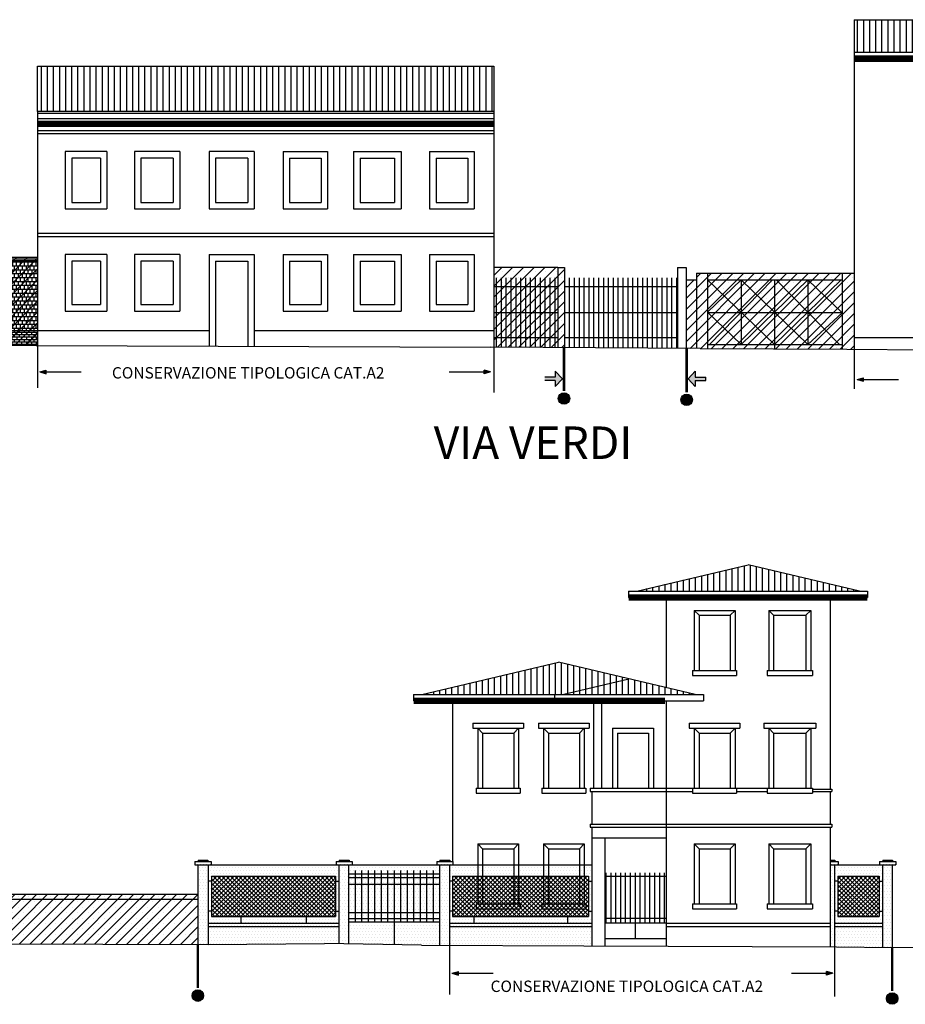
# Model space of a CAD drawing. Extents: x 871 to 1210, y -171 to 10.
# Drawn here: x 960 to 988, y -57 to -27 of the extents above; entities that cross this region are included whole.
import ezdxf

# ---------------------------------------------------------------- set-up
doc = ezdxf.new("R2010")
doc.units = 0
doc.header["$MEASUREMENT"] = 0
doc.linetypes.add('ACAD_ISO04W100', pattern=[30.5, 24, -3, 0.5, -3])
doc.linetypes.add('HIDDEN', pattern=[9.525, 6.35, -3.175])
doc.layers.get('0').update_dxf_attribs({"linetype": 'CONTINUOUS'})
for name, color, linetype in [('DELIMITAZIONE-AMBITO', 7, 'ACAD_ISO04W100'), ('DILIMITAZIONI', 7, 'HIDDEN'), ('DISEGNO', 7, 'CONTINUOUS'), ('INFERRIATE', 151, 'CONTINUOUS'), ('MURI-NUOVI', 7, 'CONTINUOUS'), ('MURI-REST', 7, 'CONTINUOUS'), ('PALLINI', 7, 'CONTINUOUS'), ('PROSPETTI1', 7, 'CONTINUOUS'), ('SOPRAELEVAZIONE', 251, 'CONTINUOUS'), ('TESTI', 82, 'CONTINUOUS'), ('TETTI', 32, 'CONTINUOUS')]:
    doc.layers.add(name, color=color, linetype=linetype)
doc.styles.get("Standard").update_dxf_attribs({"font": 'romans.shx'})
doc.styles.add('STYLE1', font='ARIAL.TTF', dxfattribs={"height": 2.5})
pattern_1 = [(0, (-42.59486, -213.53703), (0.046875, 0.09375), [0, -0.09375])]
pattern_2 = [(90, (-276.01838, -643.16586), (-0.1875, 1e-17), [])]
pattern_3 = [(45, (77.68194, -399.73946), (-0.066291261, 0.066291261), []), (135, (77.68194, -399.73946), (-0.066291261, -0.066291261), [])]
pattern_4 = [(45, (-42.59486, -213.53703), (-0.16572815, 0.16572815), []), (45, (-42.42914, -213.53703), (-0.16572815, 0.16572815), [0, -0.234375])]

msp = doc.modelspace()

# ---------------------------------------------------------------- hatches: boundary and pattern name
at = {"ltscale": 0.1}
for points in [[(977.144, -38.007), (976.923, -37.772), (976.923, -37.957), (976.6, -37.957), (976.6, -38.058), (976.923, -38.058), (976.923, -38.244)], [(981.235, -38.058), (981.558, -38.058), (981.558, -37.957), (981.235, -37.957), (981.235, -37.772), (981.014, -38.007), (981.235, -38.244)]]:
    msp.add_hatch(color=256, dxfattribs=at).paths.add_polyline_path(points)
at = {"layer": 'DILIMITAZIONI', "ltscale": 0.1}
h = msp.add_hatch(color=256, dxfattribs=at)
h.dxf.hatch_style = 1
h.paths.add_polyline_path([(961.055, -37.793), (961.255, -37.846), (961.255, -37.739)])
h = msp.add_hatch(color=256, dxfattribs=at)
h.dxf.hatch_style = 1
h.paths.add_polyline_path([(974.734, -37.846), (974.934, -37.793), (974.734, -37.739)])
h = msp.add_hatch(color=256, dxfattribs=at)
h.dxf.hatch_style = 1
h.paths.add_polyline_path([(986.215, -38.024), (986.415, -38.078), (986.415, -37.971)])
h = msp.add_hatch(color=256, dxfattribs=at)
h.dxf.hatch_style = 1
h.paths.add_polyline_path([(973.741, -56.3), (973.941, -56.354), (973.941, -56.247)])
h = msp.add_hatch(color=256, dxfattribs=at)
h.dxf.hatch_style = 1
h.paths.add_polyline_path([(985.273, -56.354), (985.473, -56.3), (985.273, -56.247)])
at = {"layer": 'INFERRIATE', "ltscale": 0.1}
h = msp.add_hatch(dxfattribs=at)
h.set_pattern_fill('AR-B88', color=256, scale=0.015, style=0)
h.set_pattern_definition([(0, (-276.01838, -643.16586), (0, 0.12), []), (90, (-276.018384, -643.16586), (-0.06, 0.12), [0.12, -0.12])])
h.paths.add_polyline_path([(958.806, -34.365), (958.806, -36.522), (960.983, -36.522), (960.983, -34.365)])
h = msp.add_hatch(dxfattribs=at)
h.set_pattern_fill('BRICK', color=256, scale=0.3, style=0)
h.set_pattern_definition([(0, (-276.018384, -643.16586), (0, 0.075), []), (90, (-276.01838, -643.16586), (-0.15, 9e-18), [0.075, -0.075]), (90, (-275.94338, -643.16586), (-0.15, 9e-18), [-0.075, 0.075])])
h.paths.add_polyline_path([(958.806, -36.522), (958.806, -36.953), (960.943, -36.979), (960.983, -36.98), (960.983, -36.522)])
h = msp.add_hatch(dxfattribs=at)
h.set_pattern_fill('ANSI37', color=256, scale=0.75, style=0)
h.set_pattern_definition(pattern_3)
h.paths.add_polyline_path([(970.164, -54.558), (970.164, -53.311), (966.344, -53.311), (966.344, -54.558)])
h = msp.add_hatch(dxfattribs=at)
h.set_pattern_fill('ANSI37', color=256, scale=0.75, style=0)
h.set_pattern_definition(pattern_3)
h.paths.add_polyline_path([(973.764, -53.311), (973.764, -54.558), (977.947, -54.558), (977.947, -53.311)])
h = msp.add_hatch(dxfattribs=at)
h.set_pattern_fill('ANSI37', color=256, scale=0.75, style=0)
h.set_pattern_definition(pattern_3)
h.paths.add_polyline_path([(985.624, -53.311), (985.624, -54.558), (986.893, -54.558), (986.893, -53.311)])
at = {"layer": 'MURI-NUOVI', "ltscale": 0.1}
h = msp.add_hatch(dxfattribs=at)
h.set_pattern_fill('SACNCR', color=256, scale=2.5, style=0)
h.set_pattern_definition(pattern_4)
h.paths.add_polyline_path([(960.983, -34.365), (958.806, -34.365), (958.806, -36.522), (960.983, -36.522)])
h.paths.add_polyline_path([(958.806, -33.927), (958.607, -33.927), (958.607, -36.95), (958.806, -36.953)])
h.paths.add_polyline_path([(960.983, -36.522), (958.806, -36.522), (958.806, -36.953), (960.943, -36.979), (960.983, -36.98)])
h = msp.add_hatch(dxfattribs=at)
h.set_pattern_fill('SACNCR', color=256, scale=2.5, style=0)
h.set_pattern_definition(pattern_4)
h.paths.add_polyline_path([(960.983, -34.265), (958.806, -34.265), (958.806, -34.315), (960.983, -34.315)])
h.paths.add_polyline_path([(960.983, -34.315), (958.806, -34.315), (958.806, -34.365), (960.983, -34.365)])
h = msp.add_hatch(dxfattribs=at)
h.set_pattern_fill('SACNCR', color=256, scale=2.5, style=0)
h.set_pattern_definition(pattern_4)
h.paths.add_polyline_path([(977.006, -34.577), (975.033, -34.577), (975.033, -37.03), (977.006, -37.042)])
h.paths.add_polyline_path([(977.205, -34.577), (977.006, -34.577), (977.006, -37.042), (977.205, -37.044)])
h.paths.add_polyline_path([(985.754, -34.754), (981.614, -34.754), (981.614, -37.07), (985.754, -37.089)])
h.paths.add_polyline_path([(981.614, -34.754), (981.269, -34.754), (981.269, -37.069), (981.386, -37.069), (981.614, -37.07)])
h.paths.add_polyline_path([(986.128, -34.754), (985.754, -34.754), (985.754, -37.089), (985.897, -37.089), (986.128, -37.091)])
h.paths.add_polyline_path([(981.269, -34.953), (980.952, -34.953), (980.952, -37.067), (981.269, -37.069)])
at = {"layer": 'MURI-REST', "ltscale": 0.1}
h = msp.add_hatch(dxfattribs=at)
h.set_pattern_fill('DOTS,_I', color=256, scale=1.5, style=2)
h.set_pattern_definition(pattern_1)
h.paths.add_polyline_path([(966.244, -52.965), (965.921, -52.965), (965.921, -55.415), (966.244, -55.416)])
h.paths.add_polyline_path([(966.333, -52.865), (965.833, -52.865), (965.833, -52.965), (966.333, -52.965)])
h.paths.add_polyline_path([(966.233, -52.815), (965.933, -52.815), (965.933, -52.865), (966.233, -52.865)])
h.paths.add_polyline_path([(970.264, -52.965), (970.175, -52.965), (966.333, -52.965), (966.244, -52.965), (966.244, -53.465), (966.344, -53.465), (966.344, -53.311), (970.164, -53.311), (970.164, -53.465), (970.264, -53.465)])
h.paths.add_polyline_path([(970.575, -52.815), (970.275, -52.815), (970.275, -52.865), (970.575, -52.865)])
h.paths.add_polyline_path([(970.675, -52.865), (970.175, -52.865), (970.175, -52.965), (970.675, -52.965)])
h.paths.add_polyline_path([(970.564, -52.965), (970.264, -52.965), (970.264, -55.394), (970.564, -55.399)])
h.paths.add_polyline_path([(970.264, -54.858), (966.244, -54.858), (966.244, -55.416), (969.823, -55.386), (970.264, -55.394)])
h.paths.add_polyline_path([(970.264, -54.758), (966.244, -54.758), (966.244, -54.858), (970.264, -54.858)])
h.paths.add_polyline_path([(970.264, -54.387), (970.164, -54.387), (970.164, -54.558), (969.259, -54.558), (969.259, -54.758), (970.264, -54.758)])
h = msp.add_hatch(dxfattribs=at)
h.set_pattern_fill('DOTS,_I', color=256, scale=1.5, style=2)
h.set_pattern_definition(pattern_1)
h.paths.add_polyline_path([(970.264, -52.965), (970.175, -52.965), (966.333, -52.965), (966.244, -52.965), (966.244, -54.758), (970.264, -54.758)])
h = msp.add_hatch(dxfattribs=at)
h.set_pattern_fill('DOTS,_I', color=256, scale=1.5, style=2)
h.set_pattern_definition(pattern_1)
h.paths.add_polyline_path([(973.364, -52.965), (973.275, -52.965), (970.675, -52.965), (970.564, -52.965), (970.564, -55.399), (972.811, -55.436), (973.364, -55.438)])
h.paths.add_polyline_path([(973.664, -52.965), (973.364, -52.965), (973.364, -55.438), (973.664, -55.44)])
h.paths.add_polyline_path([(973.775, -52.865), (973.275, -52.865), (973.275, -52.965), (973.775, -52.965)])
h.paths.add_polyline_path([(973.675, -52.815), (973.375, -52.815), (973.375, -52.865), (973.675, -52.865)])
h = msp.add_hatch(dxfattribs=at)
h.set_pattern_fill('DOTS,_I', color=256, scale=1.5, style=2)
h.set_pattern_definition(pattern_1)
h.paths.add_polyline_path([(975.645, -52.965), (974.688, -52.965), (974.688, -54.167), (975.645, -54.167)], flags=17)
h.paths.add_polyline_path([(974.688, -52.965), (974.538, -52.965), (974.538, -54.167), (974.688, -54.167)], flags=17)
h.paths.add_polyline_path([(974.538, -52.965), (973.775, -52.965), (973.664, -52.965), (973.664, -54.758), (978.047, -54.758), (978.047, -52.965), (977.817, -52.965), (977.817, -54.167), (977.867, -54.167), (977.867, -54.317), (976.511, -54.317), (976.511, -54.167), (976.561, -54.167), (976.561, -52.965), (975.795, -52.965), (975.795, -54.167), (975.845, -54.167), (975.845, -54.317), (974.488, -54.317), (974.488, -54.167), (974.538, -54.167)])
h = msp.add_hatch(dxfattribs=at)
h.set_pattern_fill('DOTS,_I', color=256, scale=1.5, style=2)
h.set_pattern_definition(pattern_1)
h.paths.add_polyline_path([(976.711, -52.965), (976.561, -52.965), (976.561, -54.167), (976.711, -54.167)])
h.paths.add_polyline_path([(977.667, -52.965), (976.711, -52.965), (976.711, -54.167), (977.667, -54.167)])
h.paths.add_polyline_path([(977.817, -52.965), (977.667, -52.965), (977.667, -54.167), (977.817, -54.167)])
h.paths.add_polyline_path([(975.845, -54.167), (974.488, -54.167), (974.488, -54.317), (975.845, -54.317)])
h.paths.add_polyline_path([(977.867, -54.167), (976.511, -54.167), (976.511, -54.317), (977.867, -54.317)])
h = msp.add_hatch(dxfattribs=at)
h.set_pattern_fill('DOTS,_I', color=256, scale=1.5, style=2)
h.set_pattern_definition(pattern_1)
h.paths.add_polyline_path([(987.293, -52.965), (986.993, -52.965), (986.993, -55.503), (987.293, -55.506)])
h.paths.add_polyline_path([(987.404, -52.865), (986.904, -52.865), (986.904, -52.965), (987.404, -52.965)])
h.paths.add_polyline_path([(987.304, -52.815), (987.004, -52.815), (987.004, -52.865), (987.304, -52.865)])
h.paths.add_polyline_path([(985.635, -52.865), (985.385, -52.865), (985.385, -52.965), (985.546, -52.965), (985.635, -52.965)])
h.paths.add_polyline_path([(985.535, -52.815), (985.385, -52.815), (985.385, -52.865), (985.535, -52.865)])
h.paths.add_polyline_path([(985.524, -52.965), (985.385, -52.965), (985.385, -55.486), (985.524, -55.486)])
h.paths.add_polyline_path([(986.993, -54.858), (985.524, -54.858), (985.524, -55.486), (985.584, -55.486), (986.993, -55.503)])
h.paths.add_polyline_path([(986.993, -54.758), (985.524, -54.758), (985.524, -54.858), (986.993, -54.858)])
h = msp.add_hatch(dxfattribs=at)
h.set_pattern_fill('DOTS,_I', color=256, scale=1.5, style=2)
h.set_pattern_definition(pattern_1)
h.paths.add_polyline_path([(986.993, -52.965), (986.904, -52.965), (985.635, -52.965), (985.524, -52.965), (985.524, -54.758), (986.993, -54.758)])
h = msp.add_hatch(dxfattribs=at)
h.set_pattern_fill('DOTS,_I', color=256, scale=1.5, style=2)
h.set_pattern_definition(pattern_1)
h.paths.add_polyline_path([(978.047, -54.758), (973.664, -54.758), (973.664, -54.858), (978.047, -54.858)])
h.paths.add_polyline_path([(978.047, -54.858), (973.664, -54.858), (973.664, -55.44), (977.802, -55.456), (978.047, -55.457)])
at = {"layer": 'PALLINI'}
for points in [[(977.37, -38.611, 1), (977.016, -38.611, 1)], [(981.146, -38.652, 1), (980.792, -38.652, 1)], [(966.098, -56.987, 1), (965.744, -56.987, 1)], [(987.47, -57.078, 1), (987.116, -57.078, 1)]]:
    msp.add_hatch(color=256, dxfattribs=at).paths.add_polyline_path(points)
at = {"layer": 'SOPRAELEVAZIONE', "ltscale": 0.1}
h = msp.add_hatch(dxfattribs=at)
h.set_pattern_fill('SACNCR,_I', color=256, scale=2.5, style=2)
h.set_pattern_definition([(45, (-42.59486, -213.53703), (-0.16572815, 0.16572815), []), (45, (-42.42914, -213.53703), (-0.16572815, 0.16572815), [0, -0.234375])])
h.paths.add_polyline_path([(965.921, -53.866), (958.311, -53.866), (958.311, -54.016), (965.921, -54.016)])
h.paths.add_polyline_path([(965.921, -54.016), (958.311, -54.016), (958.311, -55.386), (965.921, -55.415)])
at = {"layer": 'TETTI', "ltscale": 0.1}
h = msp.add_hatch(dxfattribs=at)
h.set_pattern_fill('LINE', color=256, scale=1.5, angle=90, style=0)
h.set_pattern_definition(pattern_2)
h.paths.add_polyline_path([(996.6, -27.951), (996.6, -26.951), (986.128, -26.951), (986.128, -27.951)])
h = msp.add_hatch(dxfattribs=at)
h.set_pattern_fill('LINE', color=256, scale=1.5, angle=90, style=0)
h.set_pattern_definition(pattern_2)
h.paths.add_polyline_path([(975.033, -29.779), (975.033, -28.377), (960.983, -28.377), (960.983, -29.779)])
h = msp.add_hatch(dxfattribs=at)
h.set_pattern_fill('LINE', color=256, scale=1.5, angle=90, style=0)
h.set_pattern_definition([(90, (77.68194, -399.73946), (-0.1875, 1e-17), [])])
h.paths.add_polyline_path([(979.433, -44.535), (986.285, -44.535), (982.859, -43.727)])
h.paths.add_polyline_path([(979.19, -47.235), (977.147, -47.717), (981.233, -47.717)])
h = msp.add_hatch(dxfattribs=at)
h.set_pattern_fill('LINE', color=256, scale=1.5, angle=90, style=0)
h.set_pattern_definition([(90, (77.68194, -487.66221), (-0.1875, 1e-17), [])])
h.paths.add_polyline_path([(977.023, -46.724), (972.813, -47.717), (976.897, -47.717), (977.147, -47.717), (979.19, -47.235)])

# ---------------------------------------------------------------- linework, layer by layer
for p, q in [((977.144, -38.007), (976.923, -37.772)), ((981.014, -38.007), (981.235, -37.772)), ((976.923, -37.957), (976.6, -37.957)), ((976.923, -38.058), (976.6, -38.058)), ((977.144, -38.007), (976.923, -38.244)), ((981.014, -38.007), (981.235, -38.244)), ((981.235, -37.957), (981.558, -37.957)), ((981.235, -38.058), (981.558, -38.058))]:
    msp.add_line(p, q)
at = {"ltscale": 0.1}
for p, q in [((976.923, -37.772), (976.923, -37.957)), ((981.235, -37.772), (981.235, -37.957)), ((976.923, -38.058), (976.923, -38.244)), ((981.235, -38.058), (981.235, -38.244))]:
    msp.add_line(p, q, dxfattribs=at)
at = {"layer": 'DILIMITAZIONI'}
for p, q in [((961.055, -37.793), (961.255, -37.739)), ((961.055, -37.793), (961.255, -37.846)), ((961.255, -37.846), (961.255, -37.739)), ((961.255, -37.793), (962.33, -37.793)), ((973.658, -37.793), (974.734, -37.793)), ((974.734, -37.846), (974.734, -37.739)), ((974.934, -37.793), (974.734, -37.739)), ((974.934, -37.793), (974.734, -37.846)), ((986.215, -38.024), (986.415, -37.971)), ((986.215, -38.024), (986.415, -38.078)), ((986.415, -38.078), (986.415, -37.971)), ((986.415, -38.024), (987.491, -38.024)), ((973.741, -56.3), (973.941, -56.247)), ((973.741, -56.3), (973.941, -56.354)), ((973.941, -56.354), (973.941, -56.247)), ((973.941, -56.3), (975.017, -56.3)), ((984.198, -56.3), (985.273, -56.3)), ((985.473, -56.3), (985.273, -56.247)), ((985.273, -56.354), (985.273, -56.247)), ((985.473, -56.3), (985.273, -56.354))]:
    msp.add_line(p, q, dxfattribs=at)
at = {"layer": 'DILIMITAZIONI', "ltscale": 2, "const_width": 0.075}
for points in [[(977.193, -37.039), (977.193, -38.383)], [(980.969, -37.08), (980.969, -38.423)], [(965.921, -55.415), (965.921, -56.758)], [(987.293, -55.506), (987.293, -56.85)]]:
    msp.add_lwpolyline(points, dxfattribs=at)
at = {"layer": 'DISEGNO', "ltscale": 0.1}
for p, q in [((960.983, -36.98), (960.983, -38.286)), ((975.033, -37.03), (975.033, -38.43)), ((986.128, -37.091), (986.128, -38.312)), ((973.664, -55.44), (973.664, -56.957)), ((985.524, -55.506), (985.524, -57.02))]:
    msp.add_line(p, q, dxfattribs=at)
at = {"layer": 'DISEGNO'}
msp.add_line((981.558, -38.058), (981.558, -37.957), dxfattribs=at)
at = {"layer": 'DISEGNO', "ltscale": 0.1, "const_width": 0.2}
for points in [[(986.128, -28.151), (996.6, -28.151)], [(960.983, -30.159), (975.033, -30.159)], [(979.183, -44.735), (986.535, -44.735)], [(972.563, -47.917), (980.307, -47.917)]]:
    msp.add_lwpolyline(points, dxfattribs=at)
at = {"layer": 'INFERRIATE', "ltscale": 0.1}
for p, q in [((975.106, -34.894), (975.106, -37.042)), ((975.256, -34.894), (975.256, -37.042)), ((975.406, -34.894), (975.406, -37.042)), ((975.556, -34.894), (975.556, -37.042)), ((975.706, -34.894), (975.706, -37.042)), ((975.856, -34.894), (975.856, -37.042)), ((976.006, -34.894), (976.006, -37.042)), ((976.156, -34.894), (976.156, -37.042)), ((976.306, -34.894), (976.306, -37.042)), ((976.456, -34.894), (976.456, -37.042)), ((976.606, -34.894), (976.606, -37.042)), ((976.756, -34.894), (976.756, -37.042)), ((976.906, -34.894), (976.906, -37.042)), ((977.355, -34.894), (977.355, -37.042)), ((977.505, -34.894), (977.505, -37.042)), ((977.655, -34.894), (977.655, -37.042)), ((977.805, -34.894), (977.805, -37.042)), ((977.955, -34.894), (977.955, -37.042)), ((978.105, -34.894), (978.105, -37.042)), ((978.255, -34.894), (978.255, -37.042)), ((978.405, -34.894), (978.405, -37.042)), ((978.555, -34.894), (978.555, -37.042)), ((978.705, -34.894), (978.705, -37.042)), ((978.855, -34.894), (978.855, -37.042)), ((979.005, -34.894), (979.005, -37.042)), ((979.155, -34.894), (979.155, -37.042)), ((979.305, -34.894), (979.305, -37.042)), ((979.455, -34.894), (979.455, -37.042)), ((979.605, -34.894), (979.605, -37.042)), ((979.755, -34.894), (979.755, -37.042)), ((979.905, -34.894), (979.905, -37.042)), ((980.055, -34.894), (980.055, -37.042)), ((980.205, -34.894), (980.205, -37.042)), ((980.355, -34.894), (980.355, -37.042)), ((980.505, -34.894), (980.505, -37.042)), ((980.655, -34.894), (980.655, -37.042)), ((981.614, -34.953), (985.754, -34.953)), ((981.614, -35.951), (982.642, -34.953)), ((981.614, -34.953), (983.67, -36.949)), ((981.67, -36.949), (983.614, -34.953)), ((982.642, -36.949), (984.699, -34.953)), ((982.642, -34.953), (984.699, -36.949)), ((982.642, -34.953), (982.642, -36.949)), ((983.67, -36.949), (985.727, -34.953)), ((983.67, -34.953), (983.67, -37.08)), ((983.727, -34.953), (985.671, -36.949)), ((984.699, -34.953), (985.754, -35.977)), ((984.699, -34.953), (984.699, -36.949)), ((977.006, -35.178), (975.033, -35.178)), ((980.689, -35.178), (977.205, -35.178)), ((977.006, -35.972), (975.033, -35.972)), ((980.689, -35.972), (977.205, -35.972)), ((981.614, -35.951), (982.642, -36.949)), ((985.754, -35.977), (981.614, -35.977)), ((984.699, -36.949), (985.754, -35.977)), ((977.006, -36.743), (975.033, -36.743)), ((980.689, -36.743), (977.205, -36.743)), ((981.614, -36.949), (985.754, -36.949)), ((966.344, -53.311), (966.344, -54.558)), ((966.344, -53.311), (970.164, -53.311)), ((970.164, -53.311), (970.164, -54.558)), ((970.564, -53.235), (973.364, -53.235)), ((970.764, -53.132), (970.764, -54.719)), ((970.964, -53.132), (970.964, -54.719)), ((971.164, -53.132), (971.164, -54.719)), ((971.364, -53.132), (971.364, -54.719)), ((971.564, -53.132), (971.564, -54.719)), ((971.764, -53.132), (971.764, -54.719)), ((971.964, -53.132), (971.964, -55.422)), ((972.164, -53.132), (972.164, -54.719)), ((972.364, -53.132), (972.364, -54.719)), ((972.564, -53.132), (972.564, -54.719)), ((972.764, -53.132), (972.764, -54.719)), ((972.964, -53.132), (972.964, -54.719)), ((973.164, -53.132), (973.164, -54.719)), ((973.764, -53.311), (973.764, -54.558)), ((973.764, -53.311), (977.947, -53.311)), ((977.947, -53.311), (977.947, -54.558)), ((978.447, -53.311), (980.333, -53.311)), ((978.49, -54.758), (978.49, -53.211)), ((978.64, -54.758), (978.64, -53.211)), ((978.79, -54.758), (978.79, -53.211)), ((978.94, -54.758), (978.94, -53.211)), ((979.09, -54.758), (979.09, -53.211)), ((979.24, -54.758), (979.24, -53.211)), ((979.39, -55.225), (979.39, -53.211)), ((979.54, -54.758), (979.54, -53.211)), ((979.69, -54.758), (979.69, -53.211)), ((979.84, -54.758), (979.84, -53.211)), ((979.99, -54.758), (979.99, -53.211)), ((980.14, -54.758), (980.14, -53.211)), ((980.29, -54.758), (980.29, -53.211)), ((985.624, -53.311), (985.624, -54.558)), ((985.624, -53.311), (986.893, -53.311)), ((986.893, -53.311), (986.893, -54.558)), ((966.344, -53.465), (966.244, -53.465)), ((970.164, -53.465), (970.264, -53.465)), ((970.564, -53.351), (973.364, -53.351)), ((970.564, -53.555), (973.364, -53.555)), ((973.764, -53.465), (973.664, -53.465)), ((977.947, -53.465), (978.047, -53.465)), ((985.624, -53.465), (985.524, -53.465)), ((986.893, -53.465), (986.993, -53.465)), ((966.344, -54.387), (966.244, -54.387)), ((970.164, -54.387), (970.264, -54.387)), ((970.564, -54.426), (973.364, -54.426)), ((973.764, -54.387), (973.664, -54.387)), ((977.947, -54.387), (978.047, -54.387)), ((985.624, -54.387), (985.524, -54.387)), ((986.893, -54.387), (986.993, -54.387)), ((966.344, -54.558), (970.164, -54.558)), ((967.249, -54.558), (967.249, -54.758)), ((969.259, -54.558), (969.259, -54.758)), ((970.564, -54.613), (973.364, -54.613)), ((970.564, -54.719), (973.364, -54.719)), ((973.764, -54.558), (977.947, -54.558)), ((974.414, -54.558), (974.414, -54.758)), ((977.297, -54.558), (977.297, -54.758)), ((978.447, -54.605), (980.333, -54.605)), ((980.333, -54.758), (978.447, -54.758)), ((985.624, -54.558), (986.893, -54.558))]:
    msp.add_line(p, q, dxfattribs=at)
at = {"layer": 'MURI-NUOVI', "ltscale": 0.1}
for p, q in [((977.006, -34.577), (975.033, -34.577)), ((981.614, -34.754), (985.754, -34.754))]:
    msp.add_line(p, q, dxfattribs=at)
at = {"layer": 'MURI-REST', "ltscale": 0.1}
for p, q in [((970.675, -52.965), (973.275, -52.965)), ((973.775, -52.965), (978.047, -52.965)), ((985.635, -52.965), (986.904, -52.965))]:
    msp.add_line(p, q, dxfattribs=at)
at = {"layer": 'PALLINI'}
for centre in [(977.193, -38.611), (980.969, -38.652), (965.921, -56.987), (987.293, -57.078)]:
    msp.add_circle(centre, 0.177, dxfattribs=at)
at = {"layer": 'PROSPETTI1', "ltscale": 0.1}
for p, q in [((986.128, -26.951), (986.128, -37.091)), ((986.128, -26.951), (996.6, -26.951)), ((986.128, -27.951), (996.6, -27.951)), ((986.128, -28.076), (996.6, -28.076)), ((986.128, -28.151), (996.6, -28.151)), ((960.983, -28.377), (975.033, -28.377)), ((960.983, -29.779), (960.983, -28.377)), ((975.033, -28.377), (975.033, -37.03)), ((960.983, -29.779), (960.983, -36.98)), ((960.983, -29.993), (975.033, -29.993)), ((960.983, -30.159), (975.033, -30.159)), ((960.983, -30.359), (975.033, -30.359)), ((960.983, -30.459), (975.033, -30.459)), ((961.839, -31.01), (961.839, -32.774)), ((963.124, -31.01), (961.839, -31.01)), ((962.039, -31.21), (962.039, -32.574)), ((962.924, -31.21), (962.039, -31.21)), ((962.924, -31.21), (962.924, -32.574)), ((963.124, -31.01), (963.124, -32.774)), ((963.969, -31.01), (963.969, -32.774)), ((965.364, -31.01), (963.969, -31.01)), ((964.169, -31.21), (964.169, -32.574)), ((965.164, -31.21), (964.169, -31.21)), ((965.164, -31.21), (965.164, -32.574)), ((965.364, -31.01), (965.364, -32.774)), ((966.265, -31.01), (966.265, -32.774)), ((967.66, -31.01), (966.265, -31.01)), ((966.465, -31.21), (966.465, -32.574)), ((967.46, -31.21), (966.465, -31.21)), ((967.46, -31.21), (967.46, -32.574)), ((967.66, -31.01), (967.66, -32.774)), ((968.546, -31.01), (968.546, -32.774)), ((968.546, -31.01), (969.913, -31.01)), ((968.746, -31.21), (968.746, -32.574)), ((968.746, -31.21), (969.713, -31.21)), ((969.713, -31.21), (969.713, -32.574)), ((969.913, -31.01), (969.913, -32.774)), ((970.717, -31.01), (972.178, -31.01)), ((970.717, -31.01), (970.717, -32.774)), ((970.917, -31.21), (971.978, -31.21)), ((970.917, -31.21), (970.917, -32.574)), ((971.978, -31.21), (971.978, -32.574)), ((972.178, -31.01), (972.178, -32.774)), ((973.055, -31.01), (973.055, -32.774)), ((973.055, -31.01), (974.428, -31.01)), ((973.255, -31.21), (973.255, -32.574)), ((973.255, -31.21), (974.228, -31.21)), ((974.228, -31.21), (974.228, -32.574)), ((974.428, -31.01), (974.428, -32.774)), ((962.039, -32.574), (962.924, -32.574)), ((964.169, -32.574), (965.164, -32.574)), ((966.465, -32.574), (967.46, -32.574)), ((968.746, -32.574), (969.713, -32.574)), ((970.917, -32.574), (971.978, -32.574)), ((973.255, -32.574), (974.228, -32.574)), ((961.839, -32.774), (963.124, -32.774)), ((963.969, -32.774), (965.364, -32.774)), ((966.265, -32.774), (967.66, -32.774)), ((968.546, -32.774), (969.913, -32.774)), ((970.717, -32.774), (972.178, -32.774)), ((973.055, -32.774), (974.428, -32.774)), ((960.983, -33.519), (975.033, -33.519)), ((960.983, -33.619), (975.033, -33.619)), ((961.839, -34.182), (961.839, -35.919)), ((963.124, -34.182), (961.839, -34.182)), ((963.124, -34.182), (963.124, -35.919)), ((963.969, -34.182), (963.969, -35.919)), ((965.364, -34.182), (963.969, -34.182)), ((965.364, -34.182), (965.364, -35.919)), ((966.265, -34.182), (966.265, -37)), ((966.265, -34.182), (967.66, -34.182)), ((967.66, -34.182), (967.66, -37.004)), ((968.546, -34.182), (968.546, -35.919)), ((968.546, -34.182), (969.913, -34.182)), ((969.913, -34.182), (969.913, -35.919)), ((970.717, -34.182), (972.178, -34.182)), ((970.717, -34.182), (970.717, -35.919)), ((972.178, -34.182), (972.178, -35.919)), ((973.055, -34.182), (973.055, -35.919)), ((973.055, -34.182), (974.428, -34.182)), ((974.428, -34.182), (974.428, -35.919)), ((958.806, -34.265), (960.983, -34.265)), ((958.806, -34.315), (960.983, -34.315)), ((958.806, -34.365), (960.983, -34.365)), ((962.039, -34.382), (962.039, -35.719)), ((962.924, -34.382), (962.039, -34.382)), ((962.924, -34.382), (962.924, -35.719)), ((964.169, -34.382), (964.169, -35.719)), ((965.164, -34.382), (964.169, -34.382)), ((965.164, -34.382), (965.164, -35.719)), ((966.465, -34.382), (967.46, -34.382)), ((966.465, -34.382), (966.465, -37)), ((967.46, -34.382), (967.46, -37.004)), ((968.746, -34.382), (968.746, -35.719)), ((968.746, -34.382), (969.713, -34.382)), ((969.713, -34.382), (969.713, -35.719)), ((970.917, -34.382), (971.978, -34.382)), ((970.917, -34.382), (970.917, -35.719)), ((971.978, -34.382), (971.978, -35.719)), ((973.255, -34.382), (973.255, -35.719)), ((973.255, -34.382), (974.228, -34.382)), ((974.228, -34.382), (974.228, -35.719)), ((977.006, -34.577), (977.205, -34.577)), ((977.006, -34.577), (977.006, -37.042)), ((977.205, -34.577), (977.205, -37.044)), ((980.689, -34.577), (980.952, -34.577)), ((980.689, -34.577), (980.689, -37.065)), ((980.952, -34.577), (980.952, -37.067)), ((981.269, -34.754), (981.614, -34.754)), ((981.269, -34.754), (981.269, -37.068)), ((981.614, -34.754), (981.614, -37.07)), ((985.754, -34.754), (985.754, -37.089)), ((985.754, -34.754), (986.128, -34.754)), ((980.952, -34.953), (981.269, -34.953)), ((962.039, -35.719), (962.924, -35.719)), ((964.169, -35.719), (965.164, -35.719)), ((968.746, -35.719), (969.713, -35.719)), ((970.917, -35.719), (971.978, -35.719)), ((973.255, -35.719), (974.228, -35.719)), ((961.839, -35.919), (963.124, -35.919)), ((963.969, -35.919), (965.364, -35.919)), ((968.546, -35.919), (969.913, -35.919)), ((970.717, -35.919), (972.178, -35.919)), ((973.055, -35.919), (974.428, -35.919)), ((958.806, -36.522), (960.983, -36.522)), ((960.983, -36.522), (966.265, -36.522)), ((967.66, -36.522), (975.033, -36.522)), ((957.773, -36.939), (960.943, -36.979)), ((986.128, -36.732), (990.87, -36.732)), ((960.943, -36.979), (974.937, -37.029)), ((981.386, -37.069), (974.937, -37.029)), ((981.386, -37.069), (985.897, -37.089)), ((985.897, -37.089), (996.612, -37.169)), ((979.183, -44.535), (986.535, -44.535)), ((979.183, -44.535), (979.183, -44.735)), ((986.535, -44.535), (986.535, -44.735)), ((979.183, -44.735), (986.535, -44.735)), ((980.333, -44.735), (980.333, -47.505)), ((985.385, -44.735), (985.385, -50.632)), ((981.2, -45.131), (981.2, -46.981)), ((981.2, -45.131), (982.457, -45.131)), ((981.35, -45.281), (981.2, -45.131)), ((982.307, -45.281), (982.457, -45.131)), ((982.457, -45.131), (982.457, -46.981)), ((983.496, -45.131), (983.496, -46.981)), ((983.496, -45.131), (984.791, -45.131)), ((983.646, -45.281), (983.496, -45.131)), ((984.641, -45.281), (984.791, -45.131)), ((984.791, -45.131), (984.791, -46.981)), ((981.35, -45.281), (982.307, -45.281)), ((981.35, -45.281), (981.35, -46.981)), ((982.307, -45.281), (982.307, -46.981)), ((983.646, -45.281), (984.641, -45.281)), ((983.646, -45.281), (983.646, -46.981)), ((984.641, -45.281), (984.641, -46.981)), ((981.15, -46.981), (982.507, -46.981)), ((981.15, -46.981), (981.15, -47.131)), ((981.15, -47.131), (982.507, -47.131)), ((982.507, -46.981), (982.507, -47.131)), ((983.446, -46.981), (984.841, -46.981)), ((983.446, -46.981), (983.446, -47.131)), ((983.446, -47.131), (984.841, -47.131)), ((984.841, -46.981), (984.841, -47.131)), ((972.563, -47.717), (972.563, -47.917)), ((972.563, -47.717), (976.897, -47.717)), ((976.897, -47.717), (981.483, -47.717)), ((976.897, -47.717), (976.897, -47.917)), ((981.483, -47.717), (981.483, -47.917)), ((976.897, -47.917), (972.563, -47.917)), ((973.763, -47.917), (973.763, -52.865)), ((976.897, -47.917), (981.483, -47.917)), ((978.097, -47.917), (978.097, -50.607)), ((978.35, -47.917), (978.35, -50.609)), ((980.333, -47.917), (980.333, -55.466)), ((974.388, -48.607), (975.945, -48.607)), ((974.388, -48.607), (974.388, -48.757)), ((974.388, -48.757), (975.945, -48.757)), ((974.688, -48.907), (974.538, -48.757)), ((974.538, -48.757), (974.538, -50.607)), ((975.645, -48.907), (975.795, -48.757)), ((975.795, -48.757), (975.795, -50.607)), ((975.945, -48.607), (975.945, -48.757)), ((976.411, -48.607), (976.411, -48.757)), ((976.411, -48.607), (977.967, -48.607)), ((976.411, -48.757), (977.967, -48.757)), ((976.561, -48.757), (976.561, -50.607)), ((976.711, -48.907), (976.561, -48.757)), ((977.667, -48.907), (977.817, -48.757)), ((977.817, -48.757), (977.817, -50.607)), ((977.967, -48.607), (977.967, -48.757)), ((978.687, -48.757), (979.943, -48.757)), ((978.687, -48.757), (978.687, -50.607)), ((979.943, -48.757), (979.943, -50.607)), ((981.05, -48.607), (981.05, -48.757)), ((981.05, -48.607), (982.607, -48.607)), ((981.05, -48.757), (982.607, -48.757)), ((981.2, -48.757), (981.2, -50.607)), ((981.35, -48.907), (981.2, -48.757)), ((982.307, -48.907), (982.457, -48.757)), ((982.457, -48.757), (982.457, -50.607)), ((982.607, -48.607), (982.607, -48.757)), ((983.346, -48.607), (983.346, -48.757)), ((983.346, -48.607), (984.941, -48.607)), ((983.346, -48.757), (984.941, -48.757)), ((983.496, -48.757), (983.496, -50.607)), ((983.646, -48.907), (983.496, -48.757)), ((984.641, -48.907), (984.791, -48.757)), ((984.791, -48.757), (984.791, -50.607)), ((984.941, -48.607), (984.941, -48.757)), ((974.688, -48.907), (974.688, -50.607)), ((974.688, -48.907), (975.645, -48.907)), ((975.645, -48.907), (975.645, -50.607)), ((976.711, -48.907), (977.667, -48.907)), ((976.711, -48.907), (976.711, -50.607)), ((977.667, -48.907), (977.667, -50.607)), ((978.837, -48.907), (979.793, -48.907)), ((978.837, -48.907), (978.837, -50.607)), ((979.793, -48.907), (979.793, -50.607)), ((981.35, -48.907), (982.307, -48.907)), ((981.35, -48.907), (981.35, -50.607)), ((982.307, -48.907), (982.307, -50.607)), ((983.646, -48.907), (984.641, -48.907)), ((983.646, -48.907), (983.646, -50.607)), ((984.641, -48.907), (984.641, -50.607)), ((974.488, -50.607), (974.488, -50.757)), ((974.488, -50.607), (975.845, -50.607)), ((975.845, -50.607), (975.845, -50.757)), ((976.511, -50.607), (977.867, -50.607)), ((976.511, -50.607), (976.511, -50.757)), ((977.867, -50.607), (977.867, -50.757)), ((977.997, -50.607), (981.15, -50.607)), ((977.997, -50.607), (977.997, -50.707)), ((981.15, -50.607), (982.507, -50.607)), ((981.15, -50.607), (981.15, -50.757)), ((982.507, -50.607), (983.446, -50.607)), ((982.507, -50.607), (982.507, -50.757)), ((983.446, -50.607), (984.841, -50.607)), ((983.446, -50.607), (983.446, -50.757)), ((984.841, -50.607), (984.841, -50.757)), ((974.488, -50.757), (975.845, -50.757)), ((976.511, -50.757), (977.867, -50.757)), ((977.997, -50.707), (981.15, -50.707)), ((978.047, -50.707), (978.047, -51.707)), ((981.15, -50.757), (982.507, -50.757)), ((982.507, -50.707), (983.446, -50.707)), ((983.446, -50.757), (984.841, -50.757)), ((984.841, -50.632), (985.435, -50.632)), ((984.841, -50.707), (985.435, -50.707)), ((985.385, -50.707), (985.385, -51.707)), ((985.435, -50.632), (985.435, -50.707)), ((977.997, -51.707), (985.435, -51.707)), ((977.997, -51.707), (977.997, -51.807)), ((977.997, -51.807), (985.435, -51.807)), ((978.047, -51.807), (978.047, -55.457)), ((985.385, -51.807), (985.385, -55.486)), ((985.435, -51.707), (985.435, -51.807)), ((974.538, -52.317), (974.538, -54.167)), ((974.538, -52.317), (975.795, -52.317)), ((974.688, -52.467), (974.538, -52.317)), ((975.645, -52.467), (975.795, -52.317)), ((975.795, -52.317), (975.795, -54.167)), ((976.561, -52.317), (976.561, -54.167)), ((976.711, -52.467), (976.561, -52.317)), ((976.561, -52.317), (977.817, -52.317)), ((977.667, -52.467), (977.817, -52.317)), ((977.817, -52.317), (977.817, -54.167)), ((980.333, -52.146), (978.047, -52.146)), ((978.447, -52.146), (978.447, -55.459)), ((981.2, -52.317), (981.2, -54.167)), ((981.35, -52.467), (981.2, -52.317)), ((981.2, -52.317), (982.457, -52.317)), ((982.307, -52.467), (982.457, -52.317)), ((982.457, -52.317), (982.457, -54.167)), ((983.496, -52.317), (983.496, -54.167)), ((983.646, -52.467), (983.496, -52.317)), ((983.496, -52.317), (984.791, -52.317)), ((984.641, -52.467), (984.791, -52.317)), ((984.791, -52.317), (984.791, -54.167)), ((974.688, -52.467), (974.688, -54.167)), ((974.688, -52.467), (975.645, -52.467)), ((975.645, -52.467), (975.645, -54.167)), ((976.711, -52.467), (976.711, -54.167)), ((976.711, -52.467), (977.667, -52.467)), ((977.667, -52.467), (977.667, -54.167)), ((981.35, -52.467), (981.35, -54.167)), ((981.35, -52.467), (982.307, -52.467)), ((982.307, -52.467), (982.307, -54.167)), ((983.646, -52.467), (983.646, -54.167)), ((983.646, -52.467), (984.641, -52.467)), ((984.641, -52.467), (984.641, -54.167)), ((965.833, -52.865), (965.833, -52.965)), ((965.833, -52.865), (966.333, -52.865)), ((965.833, -52.965), (966.333, -52.965)), ((965.921, -52.965), (965.921, -55.415)), ((965.921, -52.965), (966.244, -52.965)), ((965.933, -52.815), (966.233, -52.815)), ((965.933, -52.815), (965.933, -52.865)), ((966.233, -52.815), (966.233, -52.865)), ((966.244, -52.965), (966.244, -55.416)), ((966.333, -52.865), (966.333, -52.965)), ((970.175, -52.865), (970.675, -52.865)), ((970.175, -52.865), (970.175, -52.965)), ((970.175, -52.965), (970.675, -52.965)), ((970.264, -52.965), (970.264, -55.394)), ((970.264, -52.965), (970.587, -52.965)), ((970.275, -52.815), (970.575, -52.815)), ((970.275, -52.815), (970.275, -52.865)), ((970.564, -52.965), (970.564, -55.399)), ((970.575, -52.815), (970.575, -52.865)), ((970.675, -52.865), (970.675, -52.965)), ((973.275, -52.865), (973.275, -52.965)), ((973.275, -52.865), (973.775, -52.865)), ((973.275, -52.965), (973.775, -52.965)), ((973.364, -52.965), (973.364, -55.438)), ((973.364, -52.965), (973.687, -52.965)), ((973.375, -52.815), (973.675, -52.815)), ((973.375, -52.815), (973.375, -52.865)), ((973.664, -52.965), (973.664, -55.44)), ((973.675, -52.815), (973.675, -52.865)), ((973.775, -52.865), (973.775, -52.965)), ((985.385, -52.815), (985.535, -52.815)), ((985.385, -52.865), (985.635, -52.865)), ((985.385, -52.965), (985.546, -52.965)), ((985.385, -52.965), (985.635, -52.965)), ((985.524, -52.965), (985.524, -55.506)), ((985.535, -52.815), (985.535, -52.865)), ((985.635, -52.865), (985.635, -52.965)), ((986.904, -52.865), (987.404, -52.865)), ((986.904, -52.865), (986.904, -52.965)), ((986.904, -52.965), (987.404, -52.965)), ((986.993, -52.965), (986.993, -55.503)), ((986.993, -52.965), (987.316, -52.965)), ((987.004, -52.815), (987.004, -52.865)), ((987.004, -52.815), (987.304, -52.815)), ((987.293, -52.965), (987.293, -55.506)), ((987.304, -52.815), (987.304, -52.865)), ((987.404, -52.865), (987.404, -52.965)), ((958.311, -53.866), (965.921, -53.866)), ((958.311, -54.016), (965.921, -54.016)), ((974.488, -54.167), (975.845, -54.167)), ((974.488, -54.167), (974.488, -54.317)), ((975.845, -54.167), (975.845, -54.317)), ((976.511, -54.167), (976.511, -54.317)), ((976.511, -54.167), (977.867, -54.167)), ((977.867, -54.167), (977.867, -54.317)), ((981.15, -54.167), (981.15, -54.317)), ((981.15, -54.167), (982.507, -54.167)), ((982.507, -54.167), (982.507, -54.317)), ((983.446, -54.167), (983.446, -54.317)), ((983.446, -54.167), (984.841, -54.167)), ((984.841, -54.167), (984.841, -54.317)), ((974.488, -54.317), (975.845, -54.317)), ((976.511, -54.317), (977.867, -54.317)), ((981.15, -54.317), (982.507, -54.317)), ((983.446, -54.317), (984.841, -54.317)), ((966.244, -54.758), (970.264, -54.758)), ((973.664, -54.758), (978.047, -54.758)), ((980.333, -54.758), (985.385, -54.758)), ((985.524, -54.758), (986.993, -54.758)), ((966.244, -54.858), (970.264, -54.858)), ((973.664, -54.858), (978.047, -54.858)), ((980.333, -54.858), (985.385, -54.858)), ((985.524, -54.858), (986.993, -54.858)), ((958.311, -55.386), (966.244, -55.416)), ((966.244, -55.416), (969.823, -55.386)), ((972.811, -55.436), (969.823, -55.386)), ((972.811, -55.436), (977.802, -55.456)), ((977.802, -55.456), (985.584, -55.486)), ((978.447, -55.225), (980.333, -55.225)), ((985.584, -55.486), (987.293, -55.506)), ((1003.23, -55.636), (987.293, -55.506))]:
    msp.add_line(p, q, dxfattribs=at)
at = {"layer": 'PROSPETTI1'}
for p, q in [((975.033, -29.779), (960.983, -29.779)), ((975.033, -29.839), (960.983, -29.839)), ((979.433, -44.535), (982.859, -43.727)), ((986.285, -44.535), (982.859, -43.727)), ((972.813, -47.717), (977.023, -46.724)), ((981.233, -47.717), (977.023, -46.724)), ((977.147, -47.717), (979.19, -47.235))]:
    msp.add_line(p, q, dxfattribs=at)
at = {"layer": 'SOPRAELEVAZIONE', "ltscale": 0.1}
msp.add_line((966.333, -52.965), (970.175, -52.965), dxfattribs=at)

# ---------------------------------------------------------------- texts
at = {"layer": 'DELIMITAZIONE-AMBITO', "ltscale": 0.1}
for p in [(963.277, -37.995), (974.933, -56.876)]:
    msp.add_text('CONSERVAZIONE TIPOLOGICA CAT.A2', height=0.35, dxfattribs=at).set_placement(p)
at = {"layer": 'TESTI', "ltscale": 0.1, "style": 'STYLE1'}
msp.add_text('VIA VERDI', height=1, dxfattribs=at).set_placement((973.184, -40.471))

doc.saveas('drawing.dxf')
